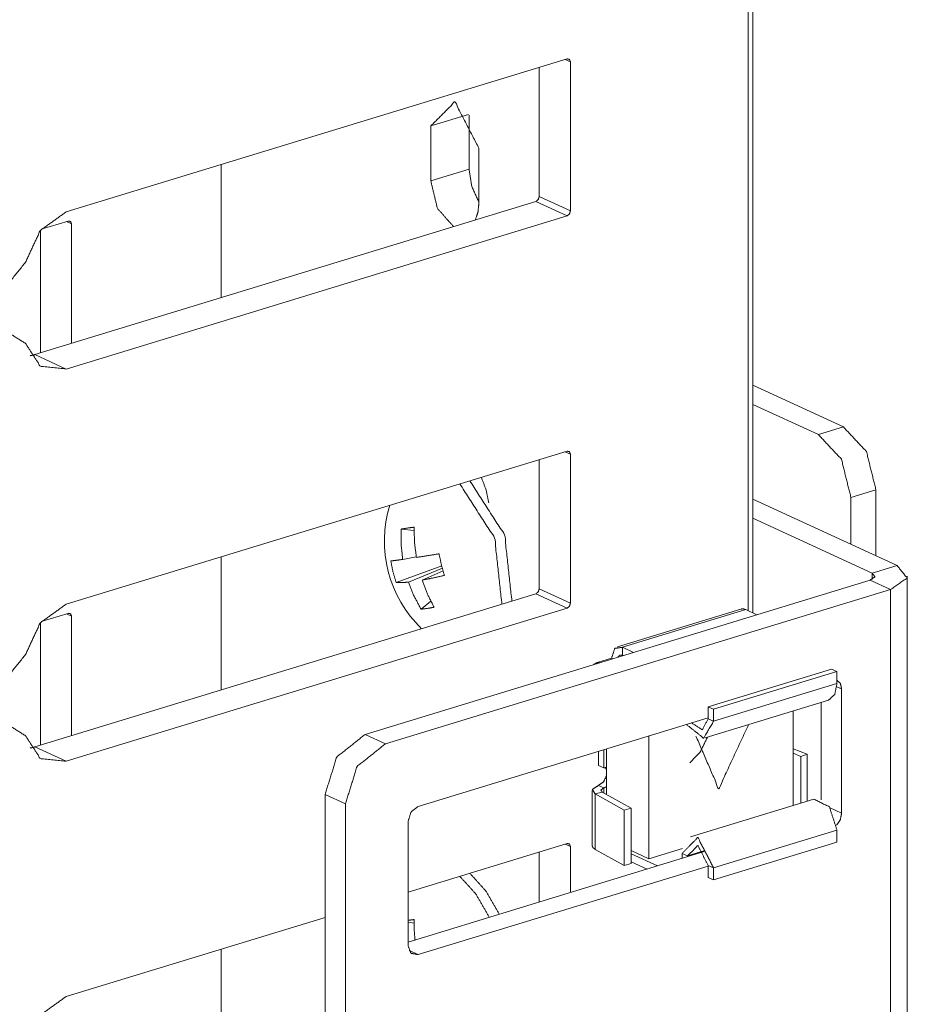
# Model space of a CAD drawing. Units: inches. Extents: x 1.27 to 9.7, y 2.76 to 7.94.
# Drawn here: x 9.62 to 9.7, y 3.87 to 3.96 of the extents above; entities that cross this region are included whole.
import ezdxf

# ---------------------------------------------------------------- set-up
doc = ezdxf.new("R2010")
doc.units = ezdxf.units.IN
doc.header["$MEASUREMENT"] = 0
doc.layers.add('1', color=7, linetype='Continuous', true_color=0xffffff)

msp = doc.modelspace()

# ---------------------------------------------------------------- linework, layer by layer
at = {"layer": '1', "color": 7, "linetype": 'Continuous', "lineweight": 13}
for p, q in [((9.688639, 3.904897), (9.688639, 4.313373)), ((9.68908, 3.904705), (9.68908, 4.313515)), ((9.625176, 3.941958), (9.671785, 3.956198)), ((9.672095, 3.955922), (9.671612, 3.956145)), ((9.672095, 3.942056), (9.672095, 3.955922)), ((9.669191, 3.943396), (9.669191, 3.955406)), ((9.659109, 3.949953), (9.662624, 3.951027)), ((9.662677, 3.945934), (9.662677, 3.950946)), ((9.659109, 3.944844), (9.659109, 3.949953)), ((9.663583, 3.947889), (9.663583, 3.94278)), ((9.639594, 3.933989), (9.639594, 3.946393)), ((9.659109, 3.944844), (9.662677, 3.945934)), ((9.622272, 3.92869), (9.668881, 3.94293)), ((9.671785, 3.941591), (9.668881, 3.94293)), ((9.672095, 3.942056), (9.669191, 3.943396)), ((9.622874, 3.94035), (9.625377, 3.941115)), ((9.625176, 3.92735), (9.671785, 3.941591)), ((9.625688, 3.940839), (9.625204, 3.941062)), ((9.625688, 3.929734), (9.625688, 3.940839)), ((9.622785, 3.928846), (9.622785, 3.94024)), ((9.625176, 3.92735), (9.622272, 3.92869)), ((9.68908, 3.92584), (9.69749, 3.921961)), ((9.68908, 3.924055), (9.695163, 3.92125)), ((9.695163, 3.92125), (9.69749, 3.921961)), ((9.625176, 3.905467), (9.671785, 3.919708)), ((9.669191, 3.906905), (9.669191, 3.918915)), ((9.672095, 3.919432), (9.671612, 3.919655)), ((9.672095, 3.905566), (9.672095, 3.919432)), ((9.70052, 3.916114), (9.698193, 3.915403)), ((9.70052, 3.916114), (9.70052, 3.909976)), ((9.702495, 3.909066), (9.68908, 3.915253)), ((9.698193, 3.91105), (9.698193, 3.915403)), ((9.700167, 3.908355), (9.68908, 3.913469)), ((9.656344, 3.912457), (9.65755, 3.912315)), ((9.639594, 3.897529), (9.639594, 3.90989)), ((9.657759, 3.909876), (9.656496, 3.909638)), ((9.655887, 3.90749), (9.660123, 3.909037)), ((9.657023, 3.907527), (9.660181, 3.908818)), ((9.702495, 3.909066), (9.700167, 3.908355)), ((9.660244, 3.908586), (9.658295, 3.907715)), ((9.700167, 3.908355), (9.700167, 3.907786)), ((9.703437, 3.844303), (9.703437, 3.908071)), ((9.699994, 3.907721), (9.652992, 3.893361)), ((9.699994, 3.907721), (9.701887, 3.906847)), ((9.622272, 3.892199), (9.668881, 3.90644)), ((9.654886, 3.892487), (9.701887, 3.906847)), ((9.671785, 3.9051), (9.668881, 3.90644)), ((9.672095, 3.905566), (9.669191, 3.906905)), ((9.701887, 3.906847), (9.701887, 3.84308)), ((9.625176, 3.89086), (9.671785, 3.9051)), ((9.658204, 3.905013), (9.659113, 3.905747)), ((9.622874, 3.90386), (9.625377, 3.904624)), ((9.625688, 3.904349), (9.625204, 3.904572)), ((9.625688, 3.893243), (9.625688, 3.904349)), ((9.687944, 3.90502), (9.676466, 3.901513)), ((9.676933, 3.901466), (9.688412, 3.904973)), ((9.688412, 3.904973), (9.689444, 3.904498)), ((9.622785, 3.892356), (9.622785, 3.903749)), ((9.676933, 3.901466), (9.676933, 3.900725)), ((9.676933, 3.901466), (9.677965, 3.90099)), ((9.676933, 3.900725), (9.676998, 3.900695)), ((9.674713, 3.900079), (9.675923, 3.900449)), ((9.674713, 3.900079), (9.674821, 3.90003)), ((9.675923, 3.900449), (9.67603, 3.900399)), ((9.684912, 3.895932), (9.696391, 3.899439)), ((9.696896, 3.899206), (9.685417, 3.895699)), ((9.696391, 3.899439), (9.696896, 3.899206)), ((9.696896, 3.898094), (9.696896, 3.899206)), ((9.696896, 3.898094), (9.685417, 3.894587)), ((9.697327, 3.897594), (9.696881, 3.8978)), ((9.697327, 3.886027), (9.697327, 3.897594)), ((9.68463, 3.893044), (9.69611, 3.896551)), ((9.695434, 3.896344), (9.695434, 3.887275)), ((9.684912, 3.89482), (9.684912, 3.895932)), ((9.684912, 3.895932), (9.685417, 3.895699)), ((9.685417, 3.894587), (9.685417, 3.895699)), ((9.692808, 3.895542), (9.692808, 3.886751)), ((9.684912, 3.894913), (9.657927, 3.886668)), ((9.684912, 3.89482), (9.685417, 3.894587)), ((9.652992, 3.893361), (9.654886, 3.892487)), ((9.679405, 3.881793), (9.679405, 3.89323)), ((9.625176, 3.89086), (9.622272, 3.892199)), ((9.674713, 3.890477), (9.674713, 3.891797)), ((9.675219, 3.891952), (9.675219, 3.890244)), ((9.675467, 3.892027), (9.675467, 3.887765)), ((9.692808, 3.892034), (9.694113, 3.891529)), ((9.692808, 3.891603), (9.693539, 3.89132)), ((9.694113, 3.891529), (9.693539, 3.89132)), ((9.694113, 3.887149), (9.694113, 3.891529)), ((9.675219, 3.890244), (9.674713, 3.890477)), ((9.693539, 3.89132), (9.693539, 3.886974)), ((9.674713, 3.888623), (9.675219, 3.88839)), ((9.651163, 3.886901), (9.649269, 3.887774)), ((9.649269, 3.887774), (9.649269, 3.832904)), ((9.674123, 3.888158), (9.674123, 3.883004)), ((9.674398, 3.88782), (9.675061, 3.887989)), ((9.674398, 3.882667), (9.674398, 3.88782)), ((9.674398, 3.88782), (9.677093, 3.886329)), ((9.675061, 3.887989), (9.677755, 3.886497)), ((9.675219, 3.887902), (9.675219, 3.88839)), ((9.651163, 3.832031), (9.651163, 3.886901)), ((9.694754, 3.887345), (9.683274, 3.883837)), ((9.677093, 3.886329), (9.677755, 3.886497)), ((9.677093, 3.881176), (9.677093, 3.886329)), ((9.677755, 3.886497), (9.677755, 3.881344)), ((9.697327, 3.886027), (9.696258, 3.886521)), ((9.656996, 3.873704), (9.656996, 3.885272)), ((9.696896, 3.884451), (9.685417, 3.880943)), ((9.696896, 3.884451), (9.696896, 3.883338)), ((9.656995, 3.878699), (9.671785, 3.883218)), ((9.672095, 3.882941), (9.671612, 3.883164)), ((9.696896, 3.883338), (9.685417, 3.879831)), ((9.684541, 3.88246), (9.656996, 3.874045)), ((9.669191, 3.877771), (9.669191, 3.882425)), ((9.672095, 3.878658), (9.672095, 3.882941)), ((9.674398, 3.882667), (9.677093, 3.881176)), ((9.677755, 3.882554), (9.679405, 3.881793)), ((9.677755, 3.882253), (9.680188, 3.881131)), ((9.682523, 3.882745), (9.679405, 3.881793)), ((9.682488, 3.881833), (9.682488, 3.882295)), ((9.682993, 3.882061), (9.682488, 3.882295)), ((9.682993, 3.882061), (9.684501, 3.882523)), ((9.677755, 3.881344), (9.677093, 3.881176)), ((9.677755, 3.881512), (9.679221, 3.880835)), ((9.682993, 3.881987), (9.682993, 3.882061)), ((9.684912, 3.881121), (9.657927, 3.872877)), ((9.684912, 3.881176), (9.684912, 3.880064)), ((9.684912, 3.881176), (9.685417, 3.880943)), ((9.685417, 3.880943), (9.685417, 3.879831)), ((9.684912, 3.880064), (9.685417, 3.879831)), ((9.625176, 3.868977), (9.649269, 3.876338)), ((9.656996, 3.875883), (9.65755, 3.875818)), ((9.639594, 3.861026), (9.639594, 3.873388)), ((9.657927, 3.872877), (9.657081, 3.873267))]:
    msp.add_line(p, q, dxfattribs=at)
msp.add_arc((9.666035, 3.911316), 0.0112450001761317, 162.639542, 226.242959, dxfattribs=at)
for points, knots in [([(9.672094960766344, 3.955922133550644), (9.672003814930804, 3.956156508556319), (9.671784902165086, 3.956198012463574)], [0, 0, 0.5302155459750093, 1, 1]), ([(9.65910912060815, 3.949952895124852), (9.661346262589404, 3.952205092445013), (9.663582590768556, 3.947889092991545)], [0, 0, 0.3950579684247147, 1, 1]), ([(9.663582590768556, 3.942877292739979), (9.662916086846167, 3.944346205535965), (9.662676829027873, 3.945934340340045)], [0, 0, 0.5010863931694454, 1, 1]), ([(9.661222564669742, 3.940590101929388), (9.659721099789635, 3.94230437605944), (9.65910912060815, 3.944844252423024)], [0, 0, 0.4658871887710136, 1, 1]), ([(9.663582590768556, 3.942780450289717), (9.66349795534984, 3.941923109774166), (9.66324893190631, 3.941209405329801)], [0, 0, 0.5326468634813061, 1, 1]), ([(9.668881256261443, 3.942930189876677), (9.66910016902716, 3.943105971130933), (9.669191314862701, 3.943395684679615)], [0, 0, 0.480357619586586, 1, 1]), ([(9.621411365789072, 3.937284030885792), (9.622785063739002, 3.940241387728236), (9.62517601431773, 3.941957696363545)], [0, 0, 0.5255995577645207, 1, 1]), ([(9.671784902165086, 3.941590671615074), (9.672003814930804, 3.941766452869331), (9.672094960766344, 3.942056166418013)], [0, 0, 0.480357619586586, 1, 1]), ([(9.625687895840542, 3.940839125372918), (9.625596750005002, 3.941073500378593), (9.625377023437181, 3.941115004285848)], [0, 0, 0.5293231480517586, 1, 1]), ([(9.621411365789072, 3.937284030885792), (9.61893659359373, 3.934211927946819), (9.616461821398389, 3.935771986578345)], [0, 0, 0.5741922871638967, 1, 1]), ([(9.621411365789072, 3.929723402447507), (9.61893659359373, 3.931283054177982), (9.616461821398389, 3.928211358140061)], [0, 0, 0.4258092183646875, 1, 1]), ([(9.62517601431773, 3.927350355515046), (9.622785063739002, 3.927605482474348), (9.621411365789072, 3.929723402447507)], [0, 0, 0.4878388099250987, 1, 1]), ([(9.622272368414087, 3.928689873776648), (9.622059966065194, 3.928631686926281), (9.621848377518404, 3.928588148513768)], [0, 0, 0.5048214064779784, 1, 1]), ([(9.697489655391678, 3.921960951087669), (9.69963239632898, 3.919669691266563), (9.700519440621292, 3.916114189878385)], [0, 0, 0.4612284948070651, 1, 1]), ([(9.698192780408704, 3.915403333741381), (9.697304922314288, 3.918958428228507), (9.69516299517909, 3.921250094950665)], [0, 0, 0.5387785793071929, 1, 1]), ([(9.672094960766344, 3.919431654151424), (9.672003814930804, 3.919666029157099), (9.671784902165086, 3.919707533064354)], [0, 0, 0.5302155459750093, 1, 1]), ([(9.663816965774231, 3.917273450974164), (9.664244211878326, 3.91611541058154), (9.66450218714499, 3.9149130179743)], [0, 0, 0.5009303351757728, 1, 1]), ([(9.665722076497445, 3.905474134282201), (9.665044179345614, 3.911626885082228), (9.661809315986034, 3.916659437287421)], [0, 0, 0.508520463734562, 1, 1]), ([(9.666653066103322, 3.905759371919316), (9.66597516895149, 3.911912122719343), (9.662739491789807, 3.916944268023485)], [0, 0, 0.5085163773470351, 1, 1]), ([(9.656496002055292, 3.909637952742401), (9.656343821062023, 3.911045423479607), (9.656344634864126, 3.912456963227328)], [0, 0, 0.5007311150920297, 1, 1]), ([(9.656344634864126, 3.912456963227328), (9.656909413523636, 3.91255136427128), (9.657552317185036, 3.912635592788945)], [0, 0, 0.4689667314653018, 1, 1]), ([(9.657767160940239, 3.909825941028203), (9.657592193488085, 3.911229749655945), (9.657552317185036, 3.912635592788945)], [0, 0, 0.5014643009641864, 1, 1]), ([(9.657767160940239, 3.909825941028203), (9.658761627110152, 3.909980156526728), (9.659870839376595, 3.910157972286243)], [0, 0, 0.4725265263737609, 1, 1]), ([(9.660371327669964, 3.908152357003303), (9.660095448757033, 3.909146009371113), (9.659870839376595, 3.910157972286243)], [0, 0, 0.49870622906664, 1, 1]), ([(9.656496002055292, 3.909637952742401), (9.655859608810715, 3.90955209662053), (9.655385162184643, 3.90949594427542)], [0, 0, 0.5733985916007998, 1, 1]), ([(9.655886464280115, 3.90749032899248), (9.655591054116712, 3.908481133052931), (9.655385162184643, 3.90949594427542)], [0, 0, 0.4996178000056072, 1, 1]), ([(9.7018874419565, 3.90684742533108), (9.703414948503905, 3.907909437075546), (9.702494538325368, 3.909065849863964)], [0, 0, 0.5572771559183735, 1, 1]), ([(9.658294504703008, 3.907714938372919), (9.659279205247685, 3.90790780947134), (9.660371327669964, 3.908152357003303)], [0, 0, 0.4727323022244855, 1, 1]), ([(9.699993724462729, 3.907721041888692), (9.700430736192061, 3.908024590073126), (9.700167064310676, 3.908354586825908)], [0, 0, 0.5574611538715281, 1, 1]), ([(9.657023345818061, 3.907527356988169), (9.656378000750351, 3.907479342664089), (9.655886464280115, 3.90749032899248)], [0, 0, 0.5682609617596401, 1, 1]), ([(9.657023345818061, 3.907527356988169), (9.657546620570315, 3.906229749534873), (9.65820417266957, 3.905012708489778)], [0, 0, 0.5028440613253957, 1, 1]), ([(9.658294504703008, 3.907714938372919), (9.65879580679848, 3.906414075711211), (9.659412668792584, 3.905191338051395)], [0, 0, 0.5044477608847022, 1, 1]), ([(9.668881256261443, 3.906439710477457), (9.66910016902716, 3.906615491731714), (9.669191314862701, 3.906905205280395)], [0, 0, 0.480357619586586, 1, 1]), ([(9.621411365789072, 3.900793551486572), (9.622785063739002, 3.903750908329016), (9.62517601431773, 3.905467216964325)], [0, 0, 0.5255995577645207, 1, 1]), ([(9.65820417266957, 3.905012708489778), (9.65877708935011, 3.905075371251712), (9.659412668792584, 3.905191338051395)], [0, 0, 0.4714746832050547, 1, 1]), ([(9.671784902165086, 3.905100192215855), (9.672003814930804, 3.905275973470111), (9.672094960766344, 3.905566093919845)], [0, 0, 0.4800388039713557, 1, 1]), ([(9.625687895840542, 3.904348645973698), (9.625596750005002, 3.904583020979373), (9.625377023437181, 3.904624524886628)], [0, 0, 0.5293231480517586, 1, 1]), ([(9.687944570525133, 3.905020439609757), (9.68817162131188, 3.905041598464436), (9.688411692932277, 3.904973239087781)], [0, 0, 0.4774102698436805, 1, 1]), ([(9.67592308585904, 3.900448906295935), (9.676219309824546, 3.901361178453442), (9.676933014268911, 3.901466158924734)], [0, 0, 0.5707439082017476, 1, 1]), ([(9.621411365789072, 3.900793551486572), (9.61893659359373, 3.897721855448651), (9.616461821398389, 3.899281507179126)], [0, 0, 0.5741907816353125, 1, 1]), ([(9.676487864518549, 3.900539238329372), (9.676674225200145, 3.900739026745669), (9.676933014268911, 3.900724785208865)], [0, 0, 0.5131791801486172, 1, 1]), ([(9.67471296213182, 3.900079440141155), (9.674454173063054, 3.899979342482482), (9.674263743370943, 3.899859306672283)], [0, 0, 0.5520999505058777, 1, 1]), ([(9.696109447024924, 3.896550794222378), (9.69668399130967, 3.897077324183044), (9.69689557985646, 3.898094169910792)], [0, 0, 0.4286805355771386, 1, 1]), ([(9.696898835064871, 3.898399752600483), (9.697212962676645, 3.898092949207637), (9.69732689497107, 3.897594495419526)], [0, 0, 0.4620088958995178, 1, 1]), ([(9.621411365789072, 3.893233329949339), (9.61893659359373, 3.894792981679814), (9.616461821398389, 3.891720878740841)], [0, 0, 0.4257895791003983, 1, 1]), ([(9.68288028003792, 3.894292493386445), (9.684488352993526, 3.89301401028257), (9.685416901193094, 3.894586682846693)], [0, 0, 0.5293800258726229, 1, 1]), ([(9.68335391286189, 3.894437350160786), (9.68436872408438, 3.893800956916209), (9.684911530087106, 3.894819837149214)], [0, 0, 0.5092244073537016, 1, 1]), ([(9.688676992417868, 3.894279879453848), (9.685891347819165, 3.888306978918592), (9.683767324330233, 3.893214205599918)], [0, 0, 0.5520772749416536, 1, 1]), ([(9.62517601431773, 3.890859876115826), (9.622785063739002, 3.891115003075129), (9.621411365789072, 3.893233329949339)], [0, 0, 0.4878050232957424, 1, 1]), ([(9.649269439380305, 3.887773938541102), (9.650359934198377, 3.891252942531594), (9.652992584001709, 3.893360689978465)], [0, 0, 0.5194813690013932, 1, 1]), ([(9.65488630149548, 3.892487073420853), (9.652253651692149, 3.890379732875033), (9.651163156874077, 3.886900728884541)], [0, 0, 0.4804998081315677, 1, 1]), ([(9.68484805352307, 3.893110038930729), (9.684183177204886, 3.891762382648096), (9.683196849056003, 3.890718681450949)], [0, 0, 0.5113521865615872, 1, 1]), ([(9.622272368414087, 3.892199394377428), (9.622059966065194, 3.892141614428112), (9.621848377518404, 3.892097669114548)], [0, 0, 0.5046044355947927, 1, 1]), ([(9.675466542879235, 3.889559013454118), (9.675191477768408, 3.888966972424157), (9.67471296213182, 3.888623547936675)], [0, 0, 0.5256972173067477, 1, 1]), ([(9.675218333237808, 3.890244234824877), (9.675343658761676, 3.890270276492174), (9.675466542879235, 3.890271497195329)], [0, 0, 0.5101883766990798, 1, 1]), ([(9.675351796782707, 3.890271090294277), (9.675420969961465, 3.890146171671461), (9.675466542879235, 3.890001721798171)], [0, 0, 0.4852576003281109, 1, 1]), ([(9.67471296213182, 3.888623547936675), (9.674140045451281, 3.88824472305771), (9.674398834520048, 3.887820325260975)], [0, 0, 0.5801402504569773, 1, 1]), ([(9.675218333237808, 3.888390393634154), (9.674931874897538, 3.888201184645197), (9.675061269431922, 3.887989189197356)], [0, 0, 0.5802309479196599, 1, 1]), ([(9.675466542879235, 3.888514905355919), (9.675343658761676, 3.888441256265594), (9.675218333237808, 3.888390393634154)], [0, 0, 0.5143814444899346, 1, 1]), ([(9.69475365272126, 3.8873450648328), (9.696190013433124, 3.886615084346374), (9.69689557985646, 3.884450777653342)], [0, 0, 0.4144465325456954, 1, 1]), ([(9.656995676546558, 3.885271903975308), (9.657268300251076, 3.886141451522406), (9.657926666152434, 3.886668388384123)], [0, 0, 0.519381175775354, 1, 1]), ([(9.69732689497107, 3.886027112326929), (9.697202383249305, 3.885433443692762), (9.696862213970235, 3.884922375972053)], [0, 0, 0.4969926663125492, 1, 1]), ([(9.672094960766344, 3.882941174752204), (9.672003814930804, 3.88317554975788), (9.671784902165086, 3.883217460566186)], [0, 0, 0.5301304263169356, 1, 1]), ([(9.682488027424256, 3.88229460898134), (9.683952057407623, 3.883769218392047), (9.685416901193094, 3.880943290589244)], [0, 0, 0.3949739280889974, 1, 1]), ([(9.674122955607118, 3.88300424441519), (9.674193756390082, 3.882828056259882), (9.674398834520048, 3.882667330344532)], [0, 0, 0.4215483883291261, 1, 1]), ([(9.68299258472814, 3.882061454678819), (9.683952057407623, 3.883027844676178), (9.684911530087106, 3.881176444891764)], [0, 0, 0.3950622902646344, 1, 1]), ([(9.665482818679152, 3.876638277464167), (9.664240956669914, 3.878793225433014), (9.662733795175086, 3.88045216102006)], [0, 0, 0.5259946435638811, 1, 1]), ([(9.664552642875378, 3.876353039827052), (9.66331078086614, 3.878508394696951), (9.661803619371312, 3.880167330283996)], [0, 0, 0.5260299827507469, 1, 1]), ([(9.656995676546558, 3.876066581486782), (9.657267486448973, 3.876103202581419), (9.657552317185036, 3.876137789170798)], [0, 0, 0.4887229077633497, 1, 1]), ([(9.657638580207959, 3.874240816468614), (9.657564524216582, 3.875190523522861), (9.657552317185036, 3.876137789170798)], [0, 0, 0.5013805053039501, 1, 1]), ([(9.657926666152434, 3.872876884143921), (9.657268300251076, 3.873001395865685), (9.656995676546558, 3.873704520882711)], [0, 0, 0.4704770018951829, 1, 1]), ([(9.621411365789072, 3.864303072087353), (9.622785063739002, 3.867260835830848), (9.62517601431773, 3.868976737565106)], [0, 0, 0.5256478765888009, 1, 1])]:
    msp.add_open_spline(points, degree=1, knots=knots, dxfattribs=at)

doc.saveas('drawing.dxf')
